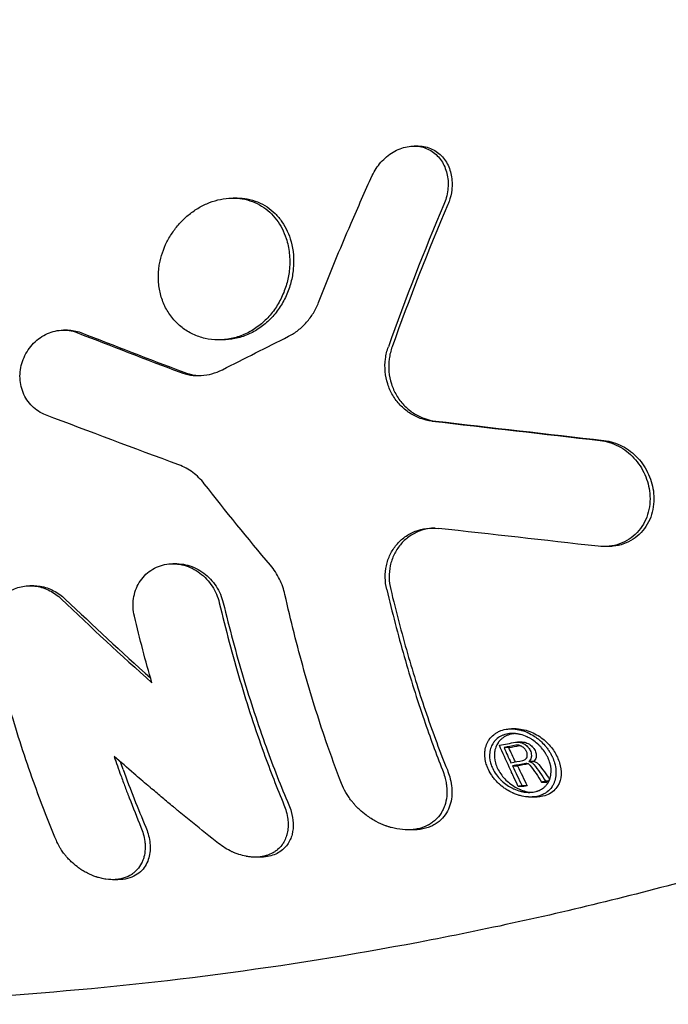
# Model space of a CAD drawing. Units: millimetres. Extents: x -1760 to 1760, y -1777 to 1775.
# Drawn here: x 18 to 62, y -273 to -206 of the extents above; entities that cross this region are included whole.
import ezdxf

# ---------------------------------------------------------------- set-up
doc = ezdxf.new("R2010")
doc.units = ezdxf.units.MM
doc.header["$LTSCALE"] = 20
doc.layers.add('2d', color=230, linetype='Continuous')

msp = doc.modelspace()

# ---------------------------------------------------------------- linework, layer by layer
at = {"layer": '2d'}
for p, q in [((45.074, -214.239), (44.806, -214.239)), ((32.661, -217.802), (32.397, -217.802)), ((21.041, -226.85), (20.777, -226.85)), ((31.654, -227.525), (31.397, -227.525)), ((58.068, -241.687), (57.813, -241.687)), ((28.533, -242.867), (28.271, -242.867)), ((18.722, -244.374), (18.46, -244.374)), ((51.782, -254.181), (51.463, -254.181)), ((51.289, -255.461), (50.962, -255.461)), ((52.207, -255.083), (51.882, -255.083)), ((53.003, -256.414), (52.666, -256.414)), ((51.552, -256.723), (51.89, -256.723)), ((54.036, -257.774), (53.813, -257.774)), ((52.291, -258.127), (51.94, -258.127)), ((52.546, -258.079), (52.195, -258.079)), ((53.535, -257.827), (53.887, -257.827)), ((53.132, -258.854), (52.771, -258.854)), ((44.718, -261.105), (44.354, -261.105)), ((34.262, -262.973), (33.899, -262.973)), ((24.493, -264.517), (24.128, -264.517))]:
    msp.add_line(p, q, dxfattribs=at)
for points, knots in [([(257.016, 0), (257.016, -3.334), (256.959, -6.668), (256.674, -14.928), (256.378, -19.852), (255.536, -29.673), (254.99, -34.573), (253.649, -44.33), (252.854, -49.191), (251.017, -58.857), (249.975, -63.665), (247.649, -73.212), (246.363, -77.953), (243.553, -87.351), (242.028, -92.012), (238.743, -101.235), (236.982, -105.8), (233.232, -114.821), (231.242, -119.279), (227.037, -128.07), (224.822, -132.407), (220.175, -140.944), (217.742, -145.147), (212.668, -153.404), (210.024, -157.461), (204.536, -165.413), (201.689, -169.312), (195.804, -176.937), (192.763, -180.667), (186.497, -187.942), (183.271, -191.491), (176.644, -198.395), (173.241, -201.753), (166.272, -208.266), (162.703, -211.423), (155.412, -217.525), (151.688, -220.472), (144.097, -226.146), (140.228, -228.875), (132.36, -234.103), (128.358, -236.605), (120.234, -241.374), (116.111, -243.642), (107.757, -247.936), (103.524, -249.964), (94.964, -253.771), (90.634, -255.552), (81.893, -258.861), (77.479, -260.391), (68.582, -263.193), (64.097, -264.466), (55.071, -266.753), (50.527, -267.766), (41.399, -269.53), (36.81, -270.281), (27.606, -271.518), (22.986, -272.004), (13.732, -272.71), (9.094, -272.93), (2.952, -273.045), (1.447, -273.059), (-0.057, -273.059)], [0, 0, 0, 0, 10.001673, 10.001673, 24.79455, 24.79455, 39.585379, 39.585379, 54.375981, 54.375981, 69.166221, 69.166221, 83.955959, 83.955959, 98.745053, 98.745053, 113.533358, 113.533358, 128.320727, 128.320727, 143.107011, 143.107011, 157.892057, 157.892057, 172.675717, 172.675717, 187.457841, 187.457841, 202.238288, 202.238288, 217.016923, 217.016923, 231.793625, 231.793625, 246.568289, 246.568289, 261.34083, 261.34083, 276.111191, 276.111191, 290.879343, 290.879343, 305.645292, 305.645292, 320.409081, 320.409081, 335.170792, 335.170792, 349.930549, 349.930549, 364.68852, 364.68852, 379.444908, 379.444908, 394.199957, 394.199957, 408.953942, 408.953942, 423.707164, 423.707164, 428.492443, 428.492443, 428.492443, 428.492443]), ([(41.934, -216.252), (42.083, -215.925), (42.279, -215.622), (42.644, -215.21), (42.774, -215.083), (43.051, -214.852), (43.199, -214.747), (43.51, -214.562), (43.669, -214.485), (43.995, -214.36), (44.163, -214.313), (44.496, -214.251), (44.661, -214.237), (44.986, -214.242), (45.147, -214.261), (45.605, -214.363), (45.887, -214.494), (46.37, -214.853), (46.576, -215.085), (46.892, -215.612), (47.007, -215.915), (47.134, -216.553), (47.148, -216.897), (47.107, -217.245)], [0, 0, 0, 0, 0.001087827, 0.001087827, 0.001631741, 0.001631741, 0.002175654, 0.002175654, 0.002719568, 0.002719568, 0.003263481, 0.003263481, 0.003807395, 0.003807395, 0.004351308, 0.004351308, 0.005439135, 0.005439135, 0.006526962, 0.006526962, 0.007614789, 0.007614789, 0.008702617, 0.008702617, 0.008702617, 0.008702617]), ([(45.074, -214.239), (45.086, -214.239), (45.097, -214.239), (45.271, -214.242), (45.432, -214.261), (45.889, -214.364), (46.171, -214.496), (46.652, -214.855), (46.856, -215.086), (47.17, -215.614), (47.283, -215.916), (47.407, -216.554), (47.421, -216.897), (47.38, -217.245)], [-0.004967424, -0.004967424, -0.004967424, -0.004967424, -0.004928695, -0.004928695, -0.004381062, -0.004381062, -0.003285796, -0.003285796, -0.002190531, -0.002190531, -0.001095265, -0.001095265, 0, 0, 0, 0]), ([(27.348, -222.318), (27.441, -221.794), (27.611, -221.293), (27.974, -220.573), (28.116, -220.336), (28.428, -219.89), (28.598, -219.678), (28.97, -219.28), (29.172, -219.091), (29.6, -218.748), (29.823, -218.595), (30.288, -218.324), (30.531, -218.207), (31.029, -218.014), (31.28, -217.94), (31.783, -217.838), (32.038, -217.808), (32.54, -217.797), (32.784, -217.815), (33.26, -217.894), (33.493, -217.957), (33.935, -218.123), (34.144, -218.226), (34.539, -218.47), (34.727, -218.612), (35.069, -218.927), (35.225, -219.099), (35.509, -219.475), (35.637, -219.679), (35.857, -220.108), (35.951, -220.334), (36.028, -220.571)], [0, 0, 0, 0, 0.00162519, 0.00162519, 0.00243778, 0.00243778, 0.00325037, 0.00325037, 0.00406297, 0.00406297, 0.00487556, 0.00487556, 0.00568815, 0.00568815, 0.00650074, 0.00650074, 0.00731334, 0.00731334, 0.00812593, 0.00812593, 0.00893852, 0.00893852, 0.00975112, 0.00975112, 0.01056371, 0.01056371, 0.0113763, 0.0113763, 0.0121889, 0.0121889, 0.01300149, 0.01300149, 0.01300149, 0.01300149]), ([(32.661, -217.802), (32.9, -217.802), (33.134, -217.823), (33.613, -217.911), (33.849, -217.98), (34.3, -218.162), (34.516, -218.277), (34.918, -218.544), (35.104, -218.696), (35.445, -219.035), (35.603, -219.224), (35.881, -219.629), (36.002, -219.844), (36.21, -220.299), (36.297, -220.541), (36.365, -220.793)], [0.007708966, 0.007708966, 0.007708966, 0.007708966, 0.008495854, 0.008495854, 0.009345439, 0.009345439, 0.010195025, 0.010195025, 0.01104461, 0.01104461, 0.011894196, 0.011894196, 0.012743781, 0.012743781, 0.013593367, 0.013593367, 0.013593367, 0.013593367]), ([(36.028, -220.571), (36.134, -220.897), (36.205, -221.234), (36.281, -221.933), (36.284, -222.297), (36.25, -222.663)], [0, 0, 0, 0, 0.001122243, 0.001122243, 0.002244486, 0.002244486, 0.002244486, 0.002244486]), ([(36.25, -222.663), (36.222, -222.978), (36.167, -223.289), (36.045, -223.751), (35.998, -223.903), (35.89, -224.207), (35.829, -224.358), (35.629, -224.8), (35.472, -225.08), (35.11, -225.611), (34.903, -225.864), (34.456, -226.318), (34.214, -226.522), (33.694, -226.882), (33.419, -227.036), (32.853, -227.28), (32.559, -227.374), (31.96, -227.498), (31.661, -227.527), (31.063, -227.523), (30.762, -227.488), (30.185, -227.356), (29.907, -227.26), (29.506, -227.069), (29.375, -226.998), (29.125, -226.843), (29.005, -226.759), (28.658, -226.489), (28.446, -226.282), (28.068, -225.824), (27.906, -225.577), (27.632, -225.051), (27.521, -224.768), (27.359, -224.19), (27.307, -223.893), (27.259, -223.285), (27.264, -222.974), (27.298, -222.663)], [0.00224449, 0.00224449, 0.00224449, 0.00224449, 0.0032079, 0.0032079, 0.00368961, 0.00368961, 0.00417131, 0.00417131, 0.00513473, 0.00513473, 0.00609814, 0.00609814, 0.00706156, 0.00706156, 0.00802497, 0.00802497, 0.00898838, 0.00898838, 0.0099518, 0.0099518, 0.01091521, 0.01091521, 0.01187863, 0.01187863, 0.01236033, 0.01236033, 0.01284204, 0.01284204, 0.01380545, 0.01380545, 0.01476887, 0.01476887, 0.01573228, 0.01573228, 0.0166957, 0.0166957, 0.01765911, 0.01765911, 0.01765911, 0.01765911]), ([(36.517, -222.663), (36.487, -222.978), (36.432, -223.289), (36.31, -223.75), (36.262, -223.903), (36.154, -224.206), (36.093, -224.358), (35.892, -224.799), (35.735, -225.079), (35.372, -225.611), (35.165, -225.864), (34.717, -226.318), (34.475, -226.522), (34.085, -226.792), (33.95, -226.876), (33.676, -227.028), (33.537, -227.097), (33.113, -227.281), (32.818, -227.374), (32.23, -227.496), (31.942, -227.525), (31.654, -227.525)], [-0.015641261, -0.015641261, -0.015641261, -0.015641261, -0.014663682, -0.014663682, -0.014174892, -0.014174892, -0.013686103, -0.013686103, -0.012708524, -0.012708524, -0.011730945, -0.011730945, -0.010753367, -0.010753367, -0.010264577, -0.010264577, -0.009775788, -0.009775788, -0.008798209, -0.008798209, -0.007856769, -0.007856769, -0.007856769, -0.007856769]), ([(36.199, -227.272), (36.43, -227.155), (36.647, -227.017), (37.057, -226.698), (37.25, -226.516), (37.6, -226.12), (37.757, -225.907), (38.032, -225.453), (38.152, -225.21), (38.25, -224.96)], [0, 0, 0, 0, 0.000795202, 0.000795202, 0.001590405, 0.001590405, 0.002385607, 0.002385607, 0.00318081, 0.00318081, 0.00318081, 0.00318081]), ([(19.539, -232.666), (19.365, -232.601), (19.201, -232.518), (18.892, -232.318), (18.746, -232.201), (18.481, -231.938), (18.363, -231.794), (18.156, -231.48), (18.067, -231.31), (17.855, -230.783), (17.782, -230.397), (17.784, -229.811), (17.803, -229.615), (17.877, -229.232), (17.931, -229.044), (18.075, -228.674), (18.163, -228.498), (18.368, -228.164), (18.487, -228.004), (18.75, -227.711), (18.892, -227.579), (19.199, -227.343), (19.366, -227.238), (19.707, -227.066), (19.883, -226.998), (20.246, -226.898), (20.431, -226.867), (20.98, -226.832), (21.346, -226.888), (21.683, -227.018)], [-0.003693181, -0.003693181, -0.003693181, -0.003693181, -0.003105043, -0.003105043, -0.002516904, -0.002516904, -0.001928766, -0.001928766, -0.001340628, -0.001340628, -0.000164352, -0.000164352, 0.000423787, 0.000423787, 0.001011925, 0.001011925, 0.001600063, 0.001600063, 0.002188201, 0.002188201, 0.002776339, 0.002776339, 0.003364478, 0.003364478, 0.003952616, 0.003952616, 0.004540754, 0.004540754, 0.00571703, 0.00571703, 0.00571703, 0.00571703]), ([(46.02, -233.089), (45.746, -233.057), (45.48, -232.994), (44.965, -232.806), (44.714, -232.679), (44.251, -232.374), (44.037, -232.195), (43.647, -231.784), (43.478, -231.56), (43.191, -231.073), (43.073, -230.808), (42.899, -230.266), (42.842, -229.986), (42.79, -229.408), (42.796, -229.115), (42.87, -228.545), (42.937, -228.265), (43.035, -227.991)], [0, 0, 0, 0, 0.00086131, 0.00086131, 0.001722621, 0.001722621, 0.002583931, 0.002583931, 0.003445242, 0.003445242, 0.004306552, 0.004306552, 0.005167863, 0.005167863, 0.006029173, 0.006029173, 0.006890484, 0.006890484, 0.006890484, 0.006890484]), ([(43.292, -227.991), (43.194, -228.265), (43.127, -228.545), (43.054, -229.115), (43.047, -229.409), (43.098, -229.979), (43.154, -230.26), (43.329, -230.809), (43.445, -231.068), (43.732, -231.555), (43.905, -231.785), (44.289, -232.191), (44.503, -232.37), (44.971, -232.679), (45.217, -232.803), (45.732, -232.992), (46.003, -233.057), (46.277, -233.089)], [-0.001293193, -0.001293193, -0.001293193, -0.001293193, -0.000431853, -0.000431853, 0.000429487, 0.000429487, 0.001290826, 0.001290826, 0.002152166, 0.002152166, 0.003013506, 0.003013506, 0.003874845, 0.003874845, 0.004736185, 0.004736185, 0.005597525, 0.005597525, 0.005597525, 0.005597525]), ([(28.76, -229.742), (28.992, -229.83), (29.228, -229.893), (29.713, -229.967), (29.963, -229.978), (30.458, -229.949), (30.703, -229.908), (31.186, -229.777), (31.425, -229.685), (31.654, -229.569)], [0, 0, 0, 0, 0.000791097, 0.000791097, 0.001582193, 0.001582193, 0.00237329, 0.00237329, 0.003164386, 0.003164386, 0.003164386, 0.003164386]), ([(29.019, -229.742), (29.25, -229.83), (29.487, -229.893), (29.861, -229.95), (29.995, -229.962), (30.13, -229.967)], [0, 0, 0, 0, 0.000791109, 0.000791109, 0.001222007, 0.001222007, 0.001222007, 0.001222007]), ([(57.549, -234.413), (57.767, -234.438), (57.981, -234.483), (58.399, -234.614), (58.606, -234.699), (59.002, -234.908), (59.19, -235.028), (59.544, -235.303), (59.713, -235.458), (60.02, -235.791), (60.158, -235.969), (60.407, -236.347), (60.517, -236.548), (60.7, -236.958), (60.774, -237.168), (60.888, -237.598), (60.928, -237.819), (60.949, -238.039)], [-0.00540565, -0.00540565, -0.00540565, -0.00540565, -0.004729944, -0.004729944, -0.004054238, -0.004054238, -0.003378531, -0.003378531, -0.002702825, -0.002702825, -0.002027119, -0.002027119, -0.001351413, -0.001351413, -0.000675706, -0.000675706, 0, 0, 0, 0]), ([(57.809, -234.413), (58.028, -234.438), (58.242, -234.484), (58.661, -234.614), (58.867, -234.7), (59.264, -234.908), (59.452, -235.029), (59.807, -235.303), (59.977, -235.459), (60.284, -235.792), (60.422, -235.97), (60.671, -236.347), (60.781, -236.549), (60.965, -236.958), (61.04, -237.168), (61.155, -237.599), (61.195, -237.819), (61.216, -238.039)], [-0.005409841, -0.005409841, -0.005409841, -0.005409841, -0.004733611, -0.004733611, -0.004057381, -0.004057381, -0.003381151, -0.003381151, -0.002704921, -0.002704921, -0.002028691, -0.002028691, -0.00135246, -0.00135246, -0.00067623, -0.00067623, 0, 0, 0, 0]), ([(30.419, -237.381), (30.187, -237.084), (29.925, -236.826), (29.483, -236.498), (29.328, -236.398), (29.008, -236.224), (28.843, -236.149), (28.673, -236.086)], [0, 0, 0, 0, 0.001127547, 0.001127547, 0.00169132, 0.00169132, 0.002255093, 0.002255093, 0.002255093, 0.002255093]), ([(60.949, -238.039), (60.973, -238.291), (60.972, -238.539), (60.923, -239.027), (60.873, -239.27), (60.726, -239.731), (60.63, -239.95), (60.39, -240.363), (60.245, -240.557), (59.918, -240.902), (59.736, -241.054), (59.328, -241.318), (59.111, -241.424), (58.651, -241.585), (58.406, -241.64), (57.911, -241.694), (57.66, -241.693), (57.405, -241.665)], [0, 0, 0, 0, 0.000774308, 0.000774308, 0.001548615, 0.001548615, 0.002322923, 0.002322923, 0.003097231, 0.003097231, 0.003871538, 0.003871538, 0.004645846, 0.004645846, 0.005420154, 0.005420154, 0.006194461, 0.006194461, 0.006194461, 0.006194461]), ([(61.216, -238.039), (61.241, -238.291), (61.24, -238.539), (61.192, -239.026), (61.143, -239.269), (60.998, -239.73), (60.902, -239.949), (60.663, -240.361), (60.518, -240.556), (60.192, -240.901), (60.01, -241.053), (59.602, -241.318), (59.385, -241.424), (58.926, -241.585), (58.68, -241.64), (58.312, -241.68), (58.19, -241.687), (58.068, -241.687)], [0, 0, 0, 0, 0.00077482, 0.00077482, 0.00154964, 0.00154964, 0.00232446, 0.00232446, 0.00309928, 0.00309928, 0.0038741, 0.0038741, 0.00464892, 0.00464892, 0.00542374, 0.00542374, 0.005800957, 0.005800957, 0.005800957, 0.005800957]), ([(42.922, -244.622), (42.858, -244.35), (42.823, -244.074), (42.815, -243.53), (42.841, -243.261), (42.955, -242.731), (43.043, -242.476), (43.273, -241.997), (43.419, -241.769), (43.76, -241.361), (43.952, -241.181), (44.385, -240.868), (44.621, -240.739), (45.117, -240.545), (45.382, -240.477), (45.919, -240.408), (46.191, -240.407), (46.468, -240.438)], [0, 0, 0, 0, 0.000861914, 0.000861914, 0.001723829, 0.001723829, 0.002585743, 0.002585743, 0.003447658, 0.003447658, 0.004309572, 0.004309572, 0.005171487, 0.005171487, 0.006033401, 0.006033401, 0.006895316, 0.006895316, 0.006895316, 0.006895316]), ([(46.209, -240.418), (46.11, -240.422), (46.012, -240.43), (45.647, -240.477), (45.381, -240.544), (44.885, -240.739), (44.649, -240.868), (44.217, -241.181), (44.024, -241.361), (43.769, -241.668), (43.69, -241.776), (43.546, -242.001), (43.481, -242.117), (43.309, -242.476), (43.221, -242.734), (43.109, -243.261), (43.083, -243.529), (43.093, -244.075), (43.128, -244.351), (43.192, -244.622)], [-0.005842301, -0.005842301, -0.005842301, -0.005842301, -0.00552928, -0.00552928, -0.004667306, -0.004667306, -0.003805332, -0.003805332, -0.002943357, -0.002943357, -0.00251237, -0.00251237, -0.002081383, -0.002081383, -0.001219409, -0.001219409, -0.000357435, -0.000357435, 0.00050454, 0.00050454, 0.00050454, 0.00050454]), ([(25.623, -246.452), (25.575, -246.253), (25.546, -246.05), (25.527, -245.648), (25.537, -245.449), (25.594, -245.057), (25.642, -244.862), (25.775, -244.493), (25.859, -244.318), (26.064, -243.986), (26.185, -243.83), (26.452, -243.552), (26.599, -243.428), (26.924, -243.211), (27.096, -243.122), (27.456, -242.982), (27.647, -242.93), (28.034, -242.87), (28.23, -242.86), (28.626, -242.882), (28.827, -242.914), (29.408, -243.068), (29.784, -243.253), (30.278, -243.623), (30.435, -243.764), (30.718, -244.069), (30.845, -244.232), (31.071, -244.58), (31.17, -244.766), (31.332, -245.144), (31.397, -245.338), (31.444, -245.537)], [-0.000471095, -0.000471095, -0.000471095, -0.000471095, 0.000149575, 0.000149575, 0.000770245, 0.000770245, 0.001390915, 0.001390915, 0.002011585, 0.002011585, 0.002632255, 0.002632255, 0.003252925, 0.003252925, 0.003873595, 0.003873595, 0.004494265, 0.004494265, 0.005114935, 0.005114935, 0.005735606, 0.005735606, 0.006976946, 0.006976946, 0.007597616, 0.007597616, 0.008218286, 0.008218286, 0.008838956, 0.008838956, 0.009459626, 0.009459626, 0.009459626, 0.009459626]), ([(28.533, -242.867), (28.585, -242.867), (28.638, -242.868), (28.889, -242.882), (29.089, -242.914), (29.671, -243.069), (30.048, -243.254), (30.543, -243.624), (30.699, -243.765), (30.983, -244.07), (31.11, -244.233), (31.337, -244.581), (31.436, -244.767), (31.599, -245.144), (31.664, -245.338), (31.712, -245.537)], [0.004953035, 0.004953035, 0.004953035, 0.004953035, 0.005117792, 0.005117792, 0.005738861, 0.005738861, 0.006981, 0.006981, 0.007602069, 0.007602069, 0.008223138, 0.008223138, 0.008844207, 0.008844207, 0.009465277, 0.009465277, 0.009465277, 0.009465277]), ([(35.947, -244.978), (35.865, -244.614), (35.741, -244.263), (35.49, -243.755), (35.395, -243.589), (35.187, -243.27), (35.073, -243.116), (34.95, -242.97)], [0, 0, 0, 0, 0.001133711, 0.001133711, 0.001700566, 0.001700566, 0.002267422, 0.002267422, 0.002267422, 0.002267422]), ([(15.813, -247.981), (15.737, -247.664), (15.707, -247.339), (15.736, -246.866), (15.757, -246.71), (15.825, -246.402), (15.871, -246.251), (15.984, -245.962), (16.052, -245.823), (16.211, -245.558), (16.303, -245.43), (16.502, -245.197), (16.611, -245.09), (16.847, -244.894), (16.975, -244.805), (17.242, -244.653), (17.382, -244.588), (17.671, -244.484), (17.822, -244.443), (18.129, -244.389), (18.284, -244.375), (18.597, -244.373), (18.756, -244.385), (19.229, -244.46), (19.534, -244.561), (20.118, -244.859), (20.384, -245.05), (20.625, -245.281)], [-0.000474885, -0.000474885, -0.000474885, -0.000474885, 0.000514454, 0.000514454, 0.001009124, 0.001009124, 0.001503793, 0.001503793, 0.001998463, 0.001998463, 0.002493132, 0.002493132, 0.002987802, 0.002987802, 0.003482471, 0.003482471, 0.00397714, 0.00397714, 0.00447181, 0.00447181, 0.004966479, 0.004966479, 0.005461149, 0.005461149, 0.006450488, 0.006450488, 0.007439827, 0.007439827, 0.007439827, 0.007439827]), ([(18.722, -244.374), (18.872, -244.374), (19.024, -244.386), (19.491, -244.46), (19.796, -244.561), (20.381, -244.859), (20.648, -245.05), (20.889, -245.281)], [0.004989753, 0.004989753, 0.004989753, 0.004989753, 0.005463454, 0.005463454, 0.006453307, 0.006453307, 0.00744316, 0.00744316, 0.00744316, 0.00744316]), ([(42.922, -244.622), (43.294, -246.201), (43.693, -247.736), (44.545, -250.716), (44.998, -252.162), (45.478, -253.563)], [0, 0, 0, 0, 0.004993415, 0.004993415, 0.009986829, 0.009986829, 0.009986829, 0.009986829]), ([(43.192, -244.622), (43.551, -246.128), (43.935, -247.593), (44.752, -250.439), (45.186, -251.82), (45.645, -253.159)], [0, 0, 0, 0, 0.004775015, 0.004775015, 0.00955003, 0.00955003, 0.00955003, 0.00955003]), ([(38.757, -255.009), (38.22, -253.446), (37.718, -251.828), (36.781, -248.484), (36.347, -246.759), (35.947, -244.978)], [0, 0, 0, 0, 0.00556564, 0.00556564, 0.01113128, 0.01113128, 0.01113128, 0.01113128]), ([(18.818, -258.09), (18.249, -256.515), (17.715, -254.885), (16.713, -251.515), (16.246, -249.776), (15.813, -247.981)], [0, 0, 0, 0, 0.00561981, 0.00561981, 0.01123961, 0.01123961, 0.01123961, 0.01123961]), ([(49.725, -256.518), (49.683, -256.362), (49.659, -256.214), (49.644, -256.004), (49.643, -255.936), (49.646, -255.838), (49.648, -255.79), (49.653, -255.736), (49.656, -255.709), (49.657, -255.697), (49.658, -255.69), (49.658, -255.687), (49.678, -255.532), (49.714, -255.391), (49.789, -255.196), (49.817, -255.134), (49.865, -255.045), (49.89, -255.001), (49.921, -254.953), (49.935, -254.932), (49.944, -254.919), (49.948, -254.913), (50.04, -254.782), (50.143, -254.673), (50.317, -254.532), (50.378, -254.49), (50.473, -254.432), (50.506, -254.413), (50.573, -254.379), (50.605, -254.363), (50.784, -254.284), (50.939, -254.238), (51.184, -254.197), (51.267, -254.188), (51.394, -254.182), (51.459, -254.18), (51.524, -254.182), (51.567, -254.183), (51.59, -254.184), (51.772, -254.196), (51.938, -254.222), (52.19, -254.288), (52.274, -254.314), (52.401, -254.359), (52.464, -254.383), (52.538, -254.415), (52.569, -254.428), (52.59, -254.438), (52.602, -254.443), (52.753, -254.513), (52.896, -254.592), (53.108, -254.732), (53.178, -254.781), (53.282, -254.861), (53.333, -254.903), (53.392, -254.953), (53.422, -254.979), (53.434, -254.99), (53.443, -254.997), (53.448, -255.002), (53.555, -255.098), (53.661, -255.204), (53.816, -255.384), (53.867, -255.447), (53.942, -255.547), (53.979, -255.599), (54.021, -255.661), (54.042, -255.692), (54.051, -255.706), (54.057, -255.715), (54.061, -255.721), (54.096, -255.777), (54.131, -255.836), (54.185, -255.933), (54.204, -255.968), (54.231, -256.021), (54.244, -256.049), (54.258, -256.077), (54.267, -256.096), (54.272, -256.108), (54.336, -256.248), (54.386, -256.383), (54.425, -256.518)], [0, 0, 0, 0, 0.0625, 0.0625, 0.09375, 0.09375, 0.109375, 0.117188, 0.121094, 0.123047, 0.123047, 0.125, 0.125, 0.1875, 0.1875, 0.21875, 0.21875, 0.234375, 0.242187, 0.246094, 0.246094, 0.25, 0.25, 0.3125, 0.3125, 0.34375, 0.34375, 0.359375, 0.359375, 0.375, 0.375, 0.4375, 0.4375, 0.46875, 0.46875, 0.484375, 0.492187, 0.492187, 0.5, 0.5, 0.5625, 0.5625, 0.59375, 0.59375, 0.609375, 0.617188, 0.621094, 0.621094, 0.625, 0.625, 0.6875, 0.6875, 0.71875, 0.71875, 0.734375, 0.742188, 0.746094, 0.748047, 0.748047, 0.75, 0.75, 0.8125, 0.8125, 0.84375, 0.84375, 0.859375, 0.867188, 0.871094, 0.873047, 0.873047, 0.875, 0.875, 0.90625, 0.90625, 0.921875, 0.921875, 0.929688, 0.933594, 0.933594, 0.9375, 0.9375, 1, 1, 1, 1]), ([(51.782, -254.181), (51.837, -254.181), (51.892, -254.183), (52.298, -254.211), (52.646, -254.312), (53.117, -254.534), (53.268, -254.621), (53.547, -254.81), (53.676, -254.912), (53.918, -255.131), (54.031, -255.247), (54.232, -255.485), (54.322, -255.608), (54.565, -255.985), (54.688, -256.251), (54.767, -256.518)], [0.004017769, 0.004017769, 0.004017769, 0.004017769, 0.004183892, 0.004183892, 0.005229865, 0.005229865, 0.005752852, 0.005752852, 0.006275838, 0.006275838, 0.006798825, 0.006798825, 0.007321811, 0.007321811, 0.008367784, 0.008367784, 0.008367784, 0.008367784]), ([(54.106, -256.518), (54.089, -256.459), (54.07, -256.401), (54.037, -256.314), (54.02, -256.27), (53.999, -256.22), (53.989, -256.198), (53.983, -256.184), (53.98, -256.178), (53.945, -256.1), (53.913, -256.038), (53.866, -255.953), (53.85, -255.926), (53.828, -255.889), (53.817, -255.87), (53.804, -255.85), (53.799, -255.841), (53.795, -255.836), (53.794, -255.834), (53.71, -255.703), (53.622, -255.587), (53.488, -255.432), (53.442, -255.383), (53.374, -255.314), (53.34, -255.281), (53.301, -255.244), (53.281, -255.226), (53.273, -255.219), (53.267, -255.214), (53.265, -255.212), (53.146, -255.105), (53.025, -255.012), (52.842, -254.892), (52.78, -254.855), (52.688, -254.804), (52.642, -254.78), (52.588, -254.753), (52.565, -254.742), (52.55, -254.735), (52.543, -254.732), (52.389, -254.66), (52.242, -254.608), (52.023, -254.552), (51.951, -254.536), (51.844, -254.519), (51.79, -254.512), (51.738, -254.507), (51.703, -254.504), (51.687, -254.502), (51.516, -254.492), (51.368, -254.499), (51.156, -254.535), (51.088, -254.551), (50.988, -254.58), (50.955, -254.591), (50.89, -254.615), (50.857, -254.628), (50.709, -254.694), (50.598, -254.761), (50.448, -254.883), (50.401, -254.927), (50.335, -254.997), (50.304, -255.034), (50.269, -255.079), (50.254, -255.098), (50.245, -255.111), (50.239, -255.119), (50.171, -255.217), (50.116, -255.319), (50.051, -255.488), (50.033, -255.546), (50.01, -255.638), (50, -255.684), (49.991, -255.739), (49.988, -255.764), (49.985, -255.78), (49.984, -255.789), (49.958, -256.004), (49.968, -256.248), (50.041, -256.518)], [0, 0, 0, 0, 0.03125, 0.03125, 0.046875, 0.054688, 0.058594, 0.058594, 0.0625, 0.0625, 0.09375, 0.09375, 0.109375, 0.109375, 0.117188, 0.121094, 0.123047, 0.123047, 0.125, 0.125, 0.1875, 0.1875, 0.21875, 0.21875, 0.234375, 0.242188, 0.246094, 0.248047, 0.248047, 0.25, 0.25, 0.3125, 0.3125, 0.34375, 0.34375, 0.359375, 0.367188, 0.371094, 0.371094, 0.375, 0.375, 0.4375, 0.4375, 0.46875, 0.46875, 0.484375, 0.492188, 0.492188, 0.5, 0.5, 0.5625, 0.5625, 0.59375, 0.59375, 0.609375, 0.609375, 0.625, 0.625, 0.6875, 0.6875, 0.71875, 0.71875, 0.734375, 0.742188, 0.746094, 0.746094, 0.75, 0.75, 0.8125, 0.8125, 0.84375, 0.84375, 0.859375, 0.867188, 0.871094, 0.871094, 0.875, 0.875, 1, 1, 1, 1]), ([(51.702, -254.504), (51.652, -254.508), (51.603, -254.514), (51.482, -254.533), (51.412, -254.549), (51.277, -254.589), (51.211, -254.614), (51.025, -254.696), (50.914, -254.764), (50.766, -254.886), (50.696, -254.951), (50.624, -255.036), (50.594, -255.075), (50.575, -255.1), (50.565, -255.115), (50.489, -255.225), (50.434, -255.33), (50.373, -255.498), (50.347, -255.585), (50.325, -255.69), (50.318, -255.736), (50.314, -255.767), (50.312, -255.784), (50.284, -256.03), (50.305, -256.27), (50.374, -256.518)], [0.5412215, 0.5412215, 0.5412215, 0.5412215, 0.5625, 0.5625, 0.59375, 0.59375, 0.625, 0.625, 0.6875, 0.6875, 0.71875, 0.734375, 0.7421875, 0.7421875, 0.75, 0.75, 0.8125, 0.8125, 0.84375, 0.859375, 0.8671875, 0.8671875, 0.875, 0.875, 1, 1, 1, 1]), ([(51.754, -255.095), (51.809, -255.085), (51.867, -255.081), (51.957, -255.087), (51.988, -255.09), (52.034, -255.099), (52.058, -255.103), (52.081, -255.109), (52.097, -255.113), (52.106, -255.116), (52.165, -255.133), (52.22, -255.154), (52.301, -255.195), (52.328, -255.21), (52.369, -255.235), (52.389, -255.249), (52.412, -255.265), (52.422, -255.272), (52.429, -255.277), (52.433, -255.28), (52.475, -255.311), (52.516, -255.346), (52.576, -255.408), (52.597, -255.43), (52.626, -255.465), (52.641, -255.483), (52.655, -255.503), (52.665, -255.516), (52.67, -255.523), (52.737, -255.62), (52.783, -255.719), (52.811, -255.817)], [0, 0, 0, 0, 0.125, 0.125, 0.1875, 0.1875, 0.21875, 0.234375, 0.234375, 0.25, 0.25, 0.375, 0.375, 0.4375, 0.4375, 0.46875, 0.484375, 0.492188, 0.492188, 0.5, 0.5, 0.625, 0.625, 0.6875, 0.6875, 0.71875, 0.734375, 0.734375, 0.75, 0.75, 1, 1, 1, 1]), ([(51.94, -258.127), (51.837, -257.915), (51.684, -257.596), (51.532, -257.275), (51.469, -257.141), (51.457, -257.115), (51.43, -257.056), (51.388, -256.966), (51.123, -256.395), (50.87, -255.829), (50.642, -255.305)], [0, 0, 0, 0, 0.25, 0.375, 0.375, 0.40625, 0.40625, 0.4375, 0.5, 1, 1, 1, 1]), ([(52.539, -255.83), (52.53, -255.794), (52.516, -255.758), (52.492, -255.706), (52.478, -255.68), (52.463, -255.654), (52.452, -255.638), (52.447, -255.631), (52.414, -255.582), (52.384, -255.548), (52.34, -255.504), (52.326, -255.49), (52.304, -255.471), (52.293, -255.462), (52.282, -255.454), (52.275, -255.448), (52.273, -255.446), (52.23, -255.414), (52.19, -255.39), (52.131, -255.36), (52.112, -255.352), (52.083, -255.34), (52.073, -255.337), (52.054, -255.33), (52.046, -255.328), (51.944, -255.298), (51.854, -255.293), (51.775, -255.308)], [0, 0, 0, 0, 0.125, 0.125, 0.1875, 0.21875, 0.21875, 0.25, 0.25, 0.375, 0.375, 0.4375, 0.4375, 0.46875, 0.484375, 0.484375, 0.5, 0.5, 0.625, 0.625, 0.6875, 0.6875, 0.71875, 0.71875, 0.75, 0.75, 1, 1, 1, 1]), ([(52.207, -255.083), (52.224, -255.083), (52.242, -255.084), (52.29, -255.087), (52.337, -255.093), (52.384, -255.103), (52.416, -255.111), (52.434, -255.116), (52.506, -255.138), (52.59, -255.172), (52.683, -255.226), (52.722, -255.252), (52.747, -255.27), (52.761, -255.28), (52.819, -255.324), (52.883, -255.381), (52.939, -255.445), (52.975, -255.489), (52.993, -255.513), (53.071, -255.625), (53.116, -255.719), (53.143, -255.817)], [0.0890456, 0.0890456, 0.0890456, 0.0890456, 0.125, 0.125, 0.1875, 0.21875, 0.21875, 0.25, 0.25, 0.375, 0.4375, 0.46875, 0.46875, 0.5, 0.5, 0.625, 0.6875, 0.6875, 0.75, 0.75, 1, 1, 1, 1]), ([(52.243, -256.352), (52.301, -256.341), (52.355, -256.319), (52.424, -256.271), (52.445, -256.252), (52.474, -256.22), (52.487, -256.204), (52.501, -256.182), (52.506, -256.173), (52.51, -256.167), (52.512, -256.162), (52.553, -256.085), (52.578, -255.971), (52.539, -255.83)], [0, 0, 0, 0, 0.25, 0.25, 0.375, 0.375, 0.4375, 0.46875, 0.484375, 0.484375, 0.5, 0.5, 1, 1, 1, 1]), ([(52.811, -255.817), (52.829, -255.885), (52.836, -255.947), (52.837, -256.03), (52.836, -256.056), (52.832, -256.092), (52.829, -256.11), (52.826, -256.129), (52.824, -256.137), (52.823, -256.143), (52.822, -256.144), (52.796, -256.26), (52.738, -256.35), (52.666, -256.414)], [0, 0, 0, 0, 0.25, 0.25, 0.375, 0.375, 0.4375, 0.46875, 0.484375, 0.484375, 0.5, 0.5, 1, 1, 1, 1]), ([(52.666, -256.414), (52.696, -256.419), (52.728, -256.427), (52.777, -256.445), (52.793, -256.452), (52.817, -256.464), (52.829, -256.47), (52.841, -256.477), (52.849, -256.482), (52.855, -256.485), (52.904, -256.517), (52.956, -256.559), (53.001, -256.617)], [0, 0, 0, 0, 0.25, 0.25, 0.375, 0.375, 0.4375, 0.46875, 0.46875, 0.5, 0.5, 1, 1, 1, 1]), ([(53.143, -255.817), (53.159, -255.873), (53.173, -255.956), (53.172, -256.048), (53.167, -256.086), (53.164, -256.112), (53.162, -256.123), (53.136, -256.25), (53.084, -256.342), (53.003, -256.414)], [0, 0, 0, 0, 0.25, 0.375, 0.4375, 0.4375, 0.5, 0.5, 1, 1, 1, 1]), ([(53.003, -256.414), (53.035, -256.419), (53.067, -256.427), (53.13, -256.451), (53.163, -256.467), (53.25, -256.52), (53.299, -256.564), (53.341, -256.617)], [0, 0, 0, 0, 0.25, 0.25, 0.5, 0.5, 1, 1, 1, 1]), ([(54.425, -256.518), (54.479, -256.704), (54.506, -256.873), (54.522, -257.097), (54.524, -257.166), (54.521, -257.263), (54.519, -257.31), (54.515, -257.361), (54.513, -257.385), (54.512, -257.396), (54.511, -257.403), (54.511, -257.405), (54.492, -257.564), (54.457, -257.705), (54.384, -257.896), (54.357, -257.956), (54.312, -258.041), (54.288, -258.082), (54.259, -258.128), (54.246, -258.147), (54.238, -258.159), (54.235, -258.164), (54.144, -258.294), (54.042, -258.4), (53.871, -258.534), (53.81, -258.574), (53.716, -258.629), (53.668, -258.655), (53.619, -258.678), (53.586, -258.693), (53.57, -258.7), (53.408, -258.767), (53.251, -258.809), (53.001, -258.844), (52.916, -258.851), (52.784, -258.854), (52.718, -258.854), (52.639, -258.851), (52.605, -258.848), (52.583, -258.847), (52.57, -258.846), (52.404, -258.832), (52.24, -258.804), (51.986, -258.736), (51.901, -258.71), (51.771, -258.663), (51.706, -258.638), (51.63, -258.606), (51.592, -258.589), (51.576, -258.582), (51.565, -258.577), (51.558, -258.574), (51.422, -258.512), (51.283, -258.438), (51.071, -258.304), (50.999, -258.255), (50.892, -258.176), (50.838, -258.134), (50.776, -258.084), (50.745, -258.057), (50.729, -258.044), (50.723, -258.039), (50.718, -258.035), (50.715, -258.032), (50.64, -257.967), (50.544, -257.88), (50.383, -257.706), (50.326, -257.64), (50.239, -257.531), (50.21, -257.492), (50.166, -257.432), (50.151, -257.411), (50.122, -257.369), (50.106, -257.345), (49.983, -257.158), (49.905, -257.003), (49.789, -256.732), (49.751, -256.615), (49.725, -256.518)], [0, 0, 0, 0, 0.0625, 0.0625, 0.09375, 0.09375, 0.109375, 0.117188, 0.121094, 0.123047, 0.123047, 0.125, 0.125, 0.1875, 0.1875, 0.21875, 0.21875, 0.234375, 0.242188, 0.246094, 0.246094, 0.25, 0.25, 0.3125, 0.3125, 0.34375, 0.34375, 0.359375, 0.367188, 0.367188, 0.375, 0.375, 0.4375, 0.4375, 0.46875, 0.46875, 0.484375, 0.492188, 0.496094, 0.496094, 0.5, 0.5, 0.5625, 0.5625, 0.59375, 0.59375, 0.609375, 0.617188, 0.621094, 0.623047, 0.623047, 0.625, 0.625, 0.6875, 0.6875, 0.71875, 0.71875, 0.734375, 0.742188, 0.746094, 0.748047, 0.749023, 0.749023, 0.75, 0.75, 0.8125, 0.8125, 0.84375, 0.84375, 0.859375, 0.859375, 0.867188, 0.867188, 0.875, 0.875, 0.9375, 0.9375, 1, 1, 1, 1]), ([(50.041, -256.518), (50.063, -256.598), (50.095, -256.698), (50.195, -256.933), (50.263, -257.067), (50.458, -257.365), (50.559, -257.489), (50.698, -257.64), (50.743, -257.685), (50.805, -257.745), (50.825, -257.763), (50.854, -257.789), (50.868, -257.802), (50.884, -257.815), (50.891, -257.822), (50.895, -257.825), (50.897, -257.827), (50.897, -257.827), (51.021, -257.935), (51.146, -258.026), (51.33, -258.142), (51.391, -258.178), (51.481, -258.226), (51.526, -258.249), (51.578, -258.274), (51.603, -258.286), (51.614, -258.291), (51.621, -258.295), (51.624, -258.296), (51.779, -258.367), (51.93, -258.42), (52.15, -258.478), (52.222, -258.493), (52.329, -258.511), (52.381, -258.519), (52.442, -258.526), (52.467, -258.528), (52.484, -258.53), (52.492, -258.53), (52.658, -258.543), (52.81, -258.539), (53.026, -258.507), (53.096, -258.492), (53.197, -258.464), (53.247, -258.448), (53.295, -258.431), (53.327, -258.418), (53.344, -258.411), (53.474, -258.356), (53.583, -258.292), (53.731, -258.174), (53.777, -258.131), (53.842, -258.062), (53.873, -258.026), (53.908, -257.982), (53.922, -257.962), (53.931, -257.949), (53.937, -257.941), (54, -257.85), (54.052, -257.752), (54.113, -257.588), (54.131, -257.531), (54.152, -257.44), (54.162, -257.393), (54.171, -257.337), (54.175, -257.309), (54.176, -257.297), (54.177, -257.288), (54.178, -257.283), (54.2, -257.089), (54.196, -256.833), (54.106, -256.518)], [0, 0, 0, 0, 0.0625, 0.0625, 0.125, 0.125, 0.1875, 0.1875, 0.21875, 0.21875, 0.234375, 0.234375, 0.242187, 0.246094, 0.248047, 0.249023, 0.249023, 0.25, 0.25, 0.3125, 0.3125, 0.34375, 0.34375, 0.359375, 0.367187, 0.371094, 0.373047, 0.373047, 0.375, 0.375, 0.4375, 0.4375, 0.46875, 0.46875, 0.484375, 0.492187, 0.496094, 0.496094, 0.5, 0.5, 0.5625, 0.5625, 0.59375, 0.59375, 0.609375, 0.617188, 0.617188, 0.625, 0.625, 0.6875, 0.6875, 0.71875, 0.71875, 0.734375, 0.742188, 0.746094, 0.746094, 0.75, 0.75, 0.8125, 0.8125, 0.84375, 0.84375, 0.859375, 0.867188, 0.871094, 0.873047, 0.873047, 0.875, 0.875, 1, 1, 1, 1]), ([(50.374, -256.518), (50.447, -256.777), (50.566, -257.027), (50.903, -257.509), (51.105, -257.723), (51.467, -258.007), (51.592, -258.091), (51.785, -258.203), (51.884, -258.254), (52.001, -258.308), (52.052, -258.33), (52.086, -258.344), (52.102, -258.35), (52.27, -258.416), (52.418, -258.46), (52.638, -258.505), (52.731, -258.52), (52.824, -258.528), (52.844, -258.53)], [0, 0, 0, 0, 0.125, 0.125, 0.25, 0.25, 0.3125, 0.3125, 0.34375, 0.359375, 0.3671875, 0.3671875, 0.375, 0.375, 0.4375, 0.4375, 0.46875, 0.4775588, 0.4775588, 0.4775588, 0.4775588]), ([(52.74, -256.675), (52.721, -256.652), (52.7, -256.632), (52.669, -256.607), (52.658, -256.6), (52.643, -256.591), (52.635, -256.587), (52.627, -256.583), (52.622, -256.58), (52.621, -256.579), (52.562, -256.551), (52.504, -256.544), (52.457, -256.553)], [0, 0, 0, 0, 0.25, 0.25, 0.375, 0.375, 0.4375, 0.46875, 0.46875, 0.5, 0.5, 1, 1, 1, 1]), ([(54.767, -256.518), (54.849, -256.793), (54.885, -257.064), (54.849, -257.602), (54.779, -257.862), (54.563, -258.216), (54.474, -258.325), (54.256, -258.522), (54.127, -258.609), (53.835, -258.746), (53.67, -258.796), (53.379, -258.844), (53.256, -258.854), (53.132, -258.854)], [0.008367784, 0.008367784, 0.008367784, 0.008367784, 0.009446208, 0.009446208, 0.010524632, 0.010524632, 0.011063844, 0.011063844, 0.011603056, 0.011603056, 0.012142267, 0.012142267, 0.012512208, 0.012512208, 0.012512208, 0.012512208]), ([(24.696, -257.367), (24.795, -257.639), (24.941, -258.037), (25.108, -258.482), (25.191, -258.7), (25.232, -258.808), (25.253, -258.861), (25.263, -258.888), (25.267, -258.899), (25.27, -258.907), (25.271, -258.909), (25.534, -259.594), (25.8, -260.259), (26.072, -260.91)], [0, 0, 0, 0, 0.25, 0.375, 0.4375, 0.46875, 0.484375, 0.492187, 0.496094, 0.496094, 0.5, 0.5, 1, 1, 1, 1]), ([(31.384, -262.028), (30.799, -261.566), (29.909, -260.853), (28.966, -260.081), (28.606, -259.783), (28.548, -259.736), (28.51, -259.705), (28.496, -259.693), (28.419, -259.629), (28.233, -259.475), (27.8, -259.115), (27.304, -258.7), (26.918, -258.374), (26.771, -258.249), (26.748, -258.23), (26.732, -258.217), (26.729, -258.214), (26.705, -258.194), (26.649, -258.146), (26.289, -257.841), (25.929, -257.532), (25.593, -257.244)], [0, 0, 0, 0, 0.25, 0.375, 0.390625, 0.398438, 0.398438, 0.40625, 0.40625, 0.4375, 0.5, 0.625, 0.6875, 0.695313, 0.699219, 0.699219, 0.703125, 0.703125, 0.71875, 0.75, 1, 1, 1, 1]), ([(46.901, -257.465), (46.944, -257.619), (46.971, -257.752), (47, -257.921), (47.008, -257.972), (47.017, -258.041), (47.021, -258.074), (47.025, -258.109), (47.026, -258.125), (47.027, -258.132), (47.028, -258.137), (47.028, -258.137), (47.04, -258.267), (47.045, -258.385), (47.045, -258.549), (47.043, -258.602), (47.039, -258.679), (47.037, -258.716), (47.034, -258.759), (47.032, -258.777), (47.031, -258.789), (47.031, -258.793), (47.007, -259.037), (46.958, -259.252), (46.86, -259.54), (46.823, -259.63), (46.762, -259.757), (46.731, -259.819), (46.692, -259.887), (46.672, -259.921), (46.664, -259.935), (46.658, -259.944), (46.656, -259.948), (46.537, -260.138), (46.4, -260.3), (46.171, -260.508), (46.09, -260.572), (45.964, -260.659), (45.9, -260.7), (45.824, -260.745), (45.791, -260.763), (45.768, -260.775), (45.758, -260.78), (45.545, -260.892), (45.325, -260.971), (44.974, -261.051), (44.854, -261.072), (44.669, -261.092), (44.575, -261.099), (44.465, -261.104), (44.417, -261.104), (44.385, -261.105), (44.367, -261.105), (44.121, -261.105), (43.876, -261.083), (43.495, -261.012), (43.366, -260.983), (43.17, -260.928), (43.071, -260.899), (42.956, -260.86), (42.898, -260.84), (42.873, -260.831), (42.856, -260.824), (42.846, -260.821), (42.633, -260.742), (42.416, -260.646), (42.083, -260.467), (41.971, -260.402), (41.802, -260.295), (41.717, -260.24), (41.619, -260.171), (41.569, -260.135), (41.545, -260.117), (41.534, -260.109), (41.527, -260.104), (41.522, -260.1), (41.375, -259.991), (41.21, -259.858), (40.949, -259.612), (40.859, -259.522), (40.724, -259.375), (40.678, -259.324), (40.61, -259.244), (40.576, -259.203), (40.537, -259.154), (40.52, -259.133), (40.508, -259.119), (40.502, -259.11), (40.426, -259.013), (40.358, -258.92), (40.23, -258.73), (40.169, -258.632), (40.001, -258.342), (39.904, -258.14), (39.824, -257.932)], [0, 0, 0, 0, 0.03125, 0.03125, 0.046875, 0.046875, 0.054687, 0.058594, 0.060547, 0.061523, 0.061523, 0.0625, 0.0625, 0.09375, 0.09375, 0.109375, 0.109375, 0.117187, 0.121094, 0.123047, 0.123047, 0.125, 0.125, 0.1875, 0.1875, 0.21875, 0.21875, 0.234375, 0.242187, 0.246094, 0.248047, 0.248047, 0.25, 0.25, 0.3125, 0.3125, 0.34375, 0.34375, 0.359375, 0.367187, 0.371094, 0.371094, 0.375, 0.375, 0.4375, 0.4375, 0.46875, 0.46875, 0.484375, 0.492187, 0.496094, 0.496094, 0.5, 0.5, 0.5625, 0.5625, 0.59375, 0.59375, 0.609375, 0.617187, 0.621094, 0.623047, 0.623047, 0.625, 0.625, 0.6875, 0.6875, 0.71875, 0.71875, 0.734375, 0.742187, 0.746094, 0.748047, 0.749023, 0.749023, 0.75, 0.75, 0.8125, 0.8125, 0.84375, 0.84375, 0.859375, 0.859375, 0.867187, 0.871094, 0.873047, 0.873047, 0.875, 0.875, 0.90625, 0.90625, 0.9375, 0.9375, 1, 1, 1, 1]), ([(47.236, -257.465), (47.353, -257.88), (47.405, -258.285), (47.374, -258.883), (47.345, -259.08), (47.248, -259.458), (47.179, -259.641), (46.994, -259.993), (46.878, -260.16), (46.596, -260.463), (46.426, -260.603), (46.135, -260.777), (46.032, -260.829), (45.813, -260.922), (45.696, -260.962), (45.336, -261.06), (45.08, -261.097), (44.782, -261.105), (44.75, -261.105), (44.718, -261.105)], [0, 0, 0, 0, 0.001597271, 0.001597271, 0.002395907, 0.002395907, 0.003194542, 0.003194542, 0.003993178, 0.003993178, 0.004791814, 0.004791814, 0.005191131, 0.005191131, 0.005590449, 0.005590449, 0.006389085, 0.006389085, 0.00648492, 0.00648492, 0.00648492, 0.00648492]), ([(36.038, -259.845), (36.094, -260.045), (36.124, -260.217), (36.151, -260.432), (36.156, -260.496), (36.162, -260.582), (36.163, -260.609), (36.165, -260.646), (36.165, -260.664), (36.166, -260.684), (36.166, -260.694), (36.166, -260.698), (36.166, -260.701), (36.166, -260.701), (36.168, -260.858), (36.158, -261.001), (36.13, -261.197), (36.118, -261.259), (36.098, -261.348), (36.088, -261.392), (36.074, -261.441), (36.068, -261.461), (36.064, -261.475), (36.063, -261.48), (36.021, -261.62), (35.971, -261.742), (35.884, -261.91), (35.854, -261.963), (35.805, -262.039), (35.781, -262.076), (35.751, -262.118), (35.738, -262.136), (35.729, -262.147), (35.726, -262.152), (35.636, -262.268), (35.542, -262.366), (35.39, -262.496), (35.337, -262.536), (35.256, -262.593), (35.215, -262.62), (35.172, -262.646), (35.144, -262.662), (35.131, -262.67), (34.988, -262.75), (34.851, -262.808), (34.636, -262.877), (34.562, -262.896), (34.412, -262.929), (34.334, -262.942), (34.104, -262.97), (33.943, -262.977), (33.695, -262.968), (33.611, -262.961), (33.484, -262.946), (33.42, -262.938), (33.344, -262.926), (33.312, -262.92), (33.29, -262.916), (33.278, -262.914), (33.113, -262.882), (32.952, -262.841), (32.707, -262.761), (32.624, -262.732), (32.5, -262.682), (32.437, -262.656), (32.364, -262.624), (32.333, -262.61), (32.312, -262.6), (32.3, -262.595), (31.999, -262.453), (31.689, -262.269), (31.384, -262.028)], [0, 0, 0, 0, 0.0625, 0.0625, 0.09375, 0.09375, 0.109375, 0.109375, 0.117187, 0.121094, 0.123047, 0.124023, 0.124023, 0.125, 0.125, 0.1875, 0.1875, 0.21875, 0.21875, 0.234375, 0.242187, 0.246094, 0.246094, 0.25, 0.25, 0.3125, 0.3125, 0.34375, 0.34375, 0.359375, 0.367187, 0.371094, 0.371094, 0.375, 0.375, 0.4375, 0.4375, 0.46875, 0.46875, 0.484375, 0.492187, 0.492187, 0.5, 0.5, 0.5625, 0.5625, 0.59375, 0.59375, 0.625, 0.625, 0.6875, 0.6875, 0.71875, 0.71875, 0.734375, 0.742187, 0.746094, 0.746094, 0.75, 0.75, 0.8125, 0.8125, 0.84375, 0.84375, 0.859375, 0.867188, 0.871094, 0.871094, 0.875, 0.875, 1, 1, 1, 1]), ([(36.373, -259.845), (36.452, -260.116), (36.496, -260.383), (36.519, -260.907), (36.495, -261.168), (36.4, -261.536), (36.359, -261.656), (36.255, -261.888), (36.19, -262.001), (36.039, -262.215), (35.952, -262.315), (35.751, -262.5), (35.636, -262.586), (35.384, -262.734), (35.245, -262.797), (34.942, -262.896), (34.782, -262.931), (34.501, -262.966), (34.382, -262.973), (34.262, -262.973)], [0, 0, 0, 0, 0.00105239, 0.00105239, 0.002104781, 0.002104781, 0.002630976, 0.002630976, 0.003157171, 0.003157171, 0.003683366, 0.003683366, 0.004209561, 0.004209561, 0.004735757, 0.004735757, 0.005261952, 0.005261952, 0.005624772, 0.005624772, 0.005624772, 0.005624772]), ([(26.233, -261.37), (26.283, -261.548), (26.319, -261.725), (26.352, -261.99), (26.359, -262.078), (26.364, -262.208), (26.366, -262.273), (26.365, -262.348), (26.363, -262.385), (26.363, -262.401), (26.362, -262.411), (26.362, -262.416), (26.353, -262.622), (26.323, -262.802), (26.259, -263.043), (26.235, -263.119), (26.195, -263.225), (26.174, -263.276), (26.148, -263.333), (26.135, -263.361), (26.129, -263.373), (26.125, -263.381), (26.124, -263.383), (26.038, -263.555), (25.936, -263.702), (25.765, -263.892), (25.705, -263.951), (25.61, -264.032), (25.562, -264.07), (25.504, -264.112), (25.475, -264.132), (25.462, -264.141), (25.454, -264.147), (25.451, -264.149), (25.285, -264.258), (25.107, -264.341), (24.822, -264.431), (24.724, -264.455), (24.573, -264.483), (24.523, -264.49), (24.42, -264.503), (24.367, -264.508), (24.113, -264.524), (23.898, -264.516), (23.564, -264.469), (23.451, -264.447), (23.28, -264.406), (23.193, -264.383), (23.092, -264.353), (23.042, -264.337), (23.02, -264.33), (23.005, -264.325), (22.997, -264.322), (22.802, -264.256), (22.606, -264.174), (22.307, -264.022), (22.207, -263.966), (22.056, -263.874), (21.981, -263.827), (21.893, -263.767), (21.849, -263.737), (21.828, -263.721), (21.818, -263.715), (21.812, -263.71), (21.808, -263.707), (21.662, -263.603), (21.509, -263.481), (21.276, -263.266), (21.198, -263.189), (21.08, -263.065), (21.022, -263.001), (20.954, -262.923), (20.921, -262.882), (20.904, -262.862), (20.897, -262.853), (20.892, -262.847), (20.889, -262.843), (20.842, -262.785), (20.788, -262.716), (20.7, -262.594), (20.67, -262.55), (20.622, -262.479), (20.598, -262.442), (20.574, -262.403), (20.558, -262.377), (20.55, -262.365), (20.395, -262.107), (20.318, -261.93), (20.276, -261.83)], [0, 0, 0, 0, 0.0625, 0.0625, 0.09375, 0.09375, 0.109375, 0.117187, 0.121094, 0.123047, 0.123047, 0.125, 0.125, 0.1875, 0.1875, 0.21875, 0.21875, 0.234375, 0.242187, 0.246094, 0.248047, 0.248047, 0.25, 0.25, 0.3125, 0.3125, 0.34375, 0.34375, 0.359375, 0.367187, 0.371094, 0.373047, 0.373047, 0.375, 0.375, 0.4375, 0.4375, 0.46875, 0.46875, 0.484375, 0.484375, 0.5, 0.5, 0.5625, 0.5625, 0.59375, 0.59375, 0.609375, 0.617187, 0.621094, 0.623047, 0.623047, 0.625, 0.625, 0.6875, 0.6875, 0.71875, 0.71875, 0.734375, 0.742187, 0.746094, 0.748047, 0.749023, 0.749023, 0.75, 0.75, 0.8125, 0.8125, 0.84375, 0.84375, 0.859375, 0.867188, 0.871094, 0.873047, 0.874023, 0.874023, 0.875, 0.875, 0.90625, 0.90625, 0.921875, 0.921875, 0.929688, 0.933594, 0.933594, 0.9375, 0.9375, 1, 1, 1, 1]), ([(26.568, -261.37), (26.671, -261.724), (26.718, -262.07), (26.702, -262.578), (26.682, -262.744), (26.609, -263.065), (26.557, -263.219), (26.415, -263.516), (26.325, -263.659), (26.107, -263.919), (25.977, -264.038), (25.671, -264.245), (25.499, -264.33), (25.109, -264.458), (24.899, -264.497), (24.617, -264.515), (24.555, -264.517), (24.493, -264.517)], [0, 0, 0, 0, 0.001380132, 0.001380132, 0.002070197, 0.002070197, 0.002760263, 0.002760263, 0.003450329, 0.003450329, 0.004140395, 0.004140395, 0.004830461, 0.004830461, 0.005520526, 0.005520526, 0.005709732, 0.005709732, 0.005709732, 0.005709732])]:
    msp.add_open_spline(points, degree=3, knots=knots, dxfattribs=at)
for points in [[(40.483, -219.518), (40.958, -218.418), (41.441, -217.329), (41.934, -216.252)], [(47.107, -217.245), (47.087, -217.425), (47.052, -217.604), (47.003, -217.782)], [(47.38, -217.245), (47.348, -217.514), (47.285, -217.781), (47.19, -218.044)], [(47.003, -217.782), (46.96, -217.937), (46.907, -218.089), (46.844, -218.239)], [(46.844, -218.239), (45.481, -221.438), (44.212, -224.689), (43.035, -227.991)], [(47.113, -218.239), (45.746, -221.436), (44.472, -224.687), (43.292, -227.991)], [(47.19, -218.044), (47.166, -218.11), (47.141, -218.174), (47.113, -218.239)], [(38.25, -224.96), (38.966, -223.124), (39.71, -221.31), (40.483, -219.518)], [(36.365, -220.793), (36.525, -221.387), (36.577, -222.01), (36.517, -222.663)], [(27.298, -222.663), (27.311, -222.548), (27.327, -222.433), (27.348, -222.318)], [(20.907, -226.854), (20.908, -226.854), (20.909, -226.854), (20.909, -226.854)], [(21.041, -226.85), (21.352, -226.851), (21.659, -226.907), (21.946, -227.018)], [(21.683, -227.018), (24.018, -227.925), (26.376, -228.833), (28.76, -229.742)], [(21.946, -227.018), (24.279, -227.925), (26.635, -228.833), (29.019, -229.742)], [(31.654, -229.569), (33.168, -228.803), (34.683, -228.037), (36.199, -227.272)], [(28.673, -236.086), (25.593, -234.946), (22.551, -233.806), (19.539, -232.666)], [(46.02, -233.089), (49.836, -233.531), (53.676, -233.972), (57.549, -234.413)], [(46.277, -233.089), (50.093, -233.531), (53.934, -233.972), (57.809, -234.413)], [(49.196, -233.426), (49.196, -233.426), (49.196, -233.426), (49.196, -233.426)], [(34.95, -242.97), (33.394, -241.125), (31.885, -239.262), (30.419, -237.381)], [(57.405, -241.665), (53.734, -241.257), (50.091, -240.848), (46.468, -240.438)], [(28.4, -242.87), (28.401, -242.87), (28.402, -242.87), (28.402, -242.87)], [(18.589, -244.377), (18.59, -244.377), (18.591, -244.377), (18.591, -244.377)], [(20.625, -245.281), (22.658, -247.229), (24.723, -249.143), (26.822, -251.019)], [(20.889, -245.281), (22.806, -247.115), (24.751, -248.917), (26.726, -250.684)], [(31.444, -245.537), (31.882, -247.364), (32.828, -250.904), (33.913, -254.219), (34.492, -255.819)], [(31.712, -245.537), (32.135, -247.292), (33.05, -250.691), (34.095, -253.879), (34.651, -255.418)], [(26.822, -251.019), (26.394, -249.531), (25.995, -248.008), (25.623, -246.452)], [(45.478, -253.563), (45.885, -254.75), (46.307, -255.895), (46.745, -256.998)], [(45.645, -253.159), (46.102, -254.493), (46.579, -255.773), (47.075, -256.998)], [(39.824, -257.932), (39.457, -256.988), (39.101, -256.014), (38.757, -255.009)], [(34.651, -255.418), (35.151, -256.8), (35.671, -258.124), (36.21, -259.388)], [(50.642, -255.305), (51.013, -255.235), (51.383, -255.165), (51.754, -255.095)], [(51.775, -255.308), (51.504, -255.359), (51.233, -255.41), (50.962, -255.461)], [(50.962, -255.461), (51.12, -255.82), (51.275, -256.168), (51.43, -256.505)], [(51.289, -255.461), (51.535, -255.415), (51.781, -255.368), (52.027, -255.322)], [(51.738, -256.447), (51.587, -256.123), (51.437, -255.794), (51.289, -255.461)], [(52.047, -255.101), (52.047, -255.101), (52.047, -255.101), (52.047, -255.101)], [(52.627, -255.466), (52.627, -255.466), (52.627, -255.466), (52.627, -255.466)], [(24.239, -256.067), (24.39, -256.507), (24.542, -256.941), (24.696, -257.367)], [(25.593, -257.244), (25.141, -256.854), (24.69, -256.462), (24.239, -256.067)], [(34.492, -255.819), (34.938, -257.054), (35.401, -258.245), (35.878, -259.388)], [(51.43, -256.505), (51.701, -256.454), (51.972, -256.403), (52.243, -256.352)], [(52.791, -256.24), (52.791, -256.24), (52.791, -256.24), (52.791, -256.24)], [(54.138, -255.848), (54.138, -255.848), (54.138, -255.848), (54.138, -255.848)], [(24.856, -256.966), (24.794, -256.793), (24.732, -256.619), (24.67, -256.444)], [(24.856, -256.966), (25.353, -258.339), (25.868, -259.653), (26.404, -260.91)], [(46.745, -256.998), (46.806, -257.153), (46.859, -257.309), (46.901, -257.465)], [(47.075, -256.998), (47.138, -257.153), (47.191, -257.309), (47.236, -257.465)], [(52.457, -256.553), (52.156, -256.61), (51.854, -256.666), (51.552, -256.723)], [(51.552, -256.723), (51.761, -257.176), (51.975, -257.627), (52.195, -258.079)], [(52.63, -256.584), (52.383, -256.631), (52.137, -256.677), (51.89, -256.723)], [(51.89, -256.723), (52.107, -257.184), (52.326, -257.636), (52.546, -258.079)], [(52.74, -256.675), (53.033, -257.044), (53.299, -257.429), (53.535, -257.827)], [(53.001, -256.617), (53.284, -256.983), (53.556, -257.369), (53.813, -257.774)], [(53.341, -256.617), (53.605, -256.954), (53.854, -257.301), (54.088, -257.656)], [(53.813, -257.774), (53.72, -257.792), (53.628, -257.809), (53.535, -257.827)], [(20.276, -261.83), (19.773, -260.635), (19.286, -259.386), (18.818, -258.09)], [(52.195, -258.079), (52.11, -258.095), (52.025, -258.111), (51.94, -258.127)], [(52.546, -258.079), (52.461, -258.095), (52.376, -258.111), (52.291, -258.127)], [(54.022, -257.801), (53.977, -257.81), (53.932, -257.818), (53.887, -257.827)], [(35.878, -259.388), (35.942, -259.539), (35.995, -259.692), (36.038, -259.845)], [(36.21, -259.388), (36.275, -259.54), (36.329, -259.692), (36.373, -259.845)], [(26.072, -260.91), (26.136, -261.062), (26.19, -261.216), (26.233, -261.37)], [(26.404, -260.91), (26.469, -261.063), (26.524, -261.216), (26.568, -261.37)], [(44.534, -261.101), (44.534, -261.1), (44.533, -261.1), (44.533, -261.1)]]:
    msp.add_open_spline(points, degree=3, dxfattribs=at)

doc.saveas('drawing.dxf')
